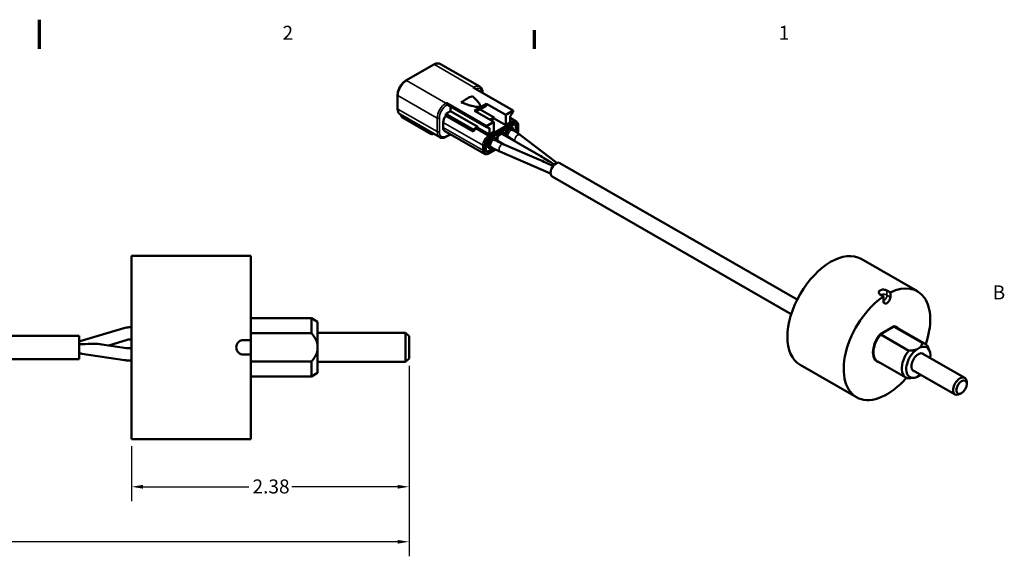
# Model space of a CAD drawing. Units: inches. Extents: x 0.1 to 16.9, y 0.4 to 10.6.
# Drawn here: x 8.3 to 16.8, y 6 to 10.6 of the extents above; entities that cross this region are included whole.
import ezdxf

# ---------------------------------------------------------------- set-up
doc = ezdxf.new("R2010")
doc.units = ezdxf.units.IN
doc.header["$MEASUREMENT"] = 0
for name, color, linetype, lineweight in [('Border (ANSI)', 7, 'Continuous', 70), ('Dimension (ANSI)', 7, 'Continuous', 25), ('Visible (ANSI)', 7, 'Continuous', 50), ('Visible Narrow (ANSI)', 7, 'Continuous', 35)]:
    doc.layers.add(name, color=color, linetype=linetype, lineweight=lineweight)
doc.styles.add('Note Text (ANSI)', font='tahoma.ttf')
doc.dimstyles.new('Default (ANSI)', dxfattribs={"dimtxt": 0.12, "dimasz": 0.098425, "dimexe": 0.125, "dimexo": 0.0625, "dimgap": 0.031496, "dimtad": 0, "dimtih": 1, "dimtoh": 1, "dimrnd": 1e-08, "dimzin": 4, "dimdsep": 46, "dimtxsty": 'Note Text (ANSI)', "dimcen": 0.09, "dimdle": 0.393701, "dimclrd": 256, "dimclre": 256, "dimclrt": 256, "dimadec": 0, "dimazin": 1, "dimtfac": 1, "dimtofl": 0, "dimtmove": 0, "dimatfit": 3, "dimfxl": 0, "dimtolj": 1, "dimtzin": 4, "dimlwd": -1, "dimlwe": -1, "dimarcsym": 0})

# ---------------------------------------------------------------- blocks, each defined once
blk = doc.blocks.new('Borders Default Border')
at = {"layer": 'Border (ANSI)'}
blk.add_line((12.75, 10.38), (12.75, 10.54), dxfattribs=at)
at = {"layer": 'Border (ANSI)', "flags": 128}
blk.add_lwpolyline([(8.5, 10.63), (8.5, 10.38)], dxfattribs=at)
at = {"layer": 'Border (ANSI)', "char_height": 0.12, "attachment_point": 7, "style": 'Note Text (ANSI)'}
for s, insert in [('2', (10.5886, 10.42)), ('1', (14.8479, 10.42)), ('B', (16.6834, 8.19))]:
    blk.add_mtext(s, dxfattribs=dict(at, insert=insert))
blk = doc.blocks.new('*D24')
at = {"layer": 'Defpoints', "color": 0}
for p in [(11.6748, 7.7204), (9.2928, 7.0279), (11.6748, 6.618)]:
    blk.add_point(p, dxfattribs=at)
at = {"layer": 'Dimension (ANSI)'}
for p, q in [((11.6748, 7.6579), (11.6748, 6.493)), ((9.2928, 6.9654), (9.2928, 6.493)), ((9.3912, 6.618), (10.2995, 6.618)), ((11.5763, 6.618), (10.668, 6.618))]:
    blk.add_line(p, q, dxfattribs=at)
for points in [[(9.3912, 6.6344), (9.3912, 6.6016), (9.2928, 6.618)], [(11.5763, 6.6344), (11.5763, 6.6016), (11.6748, 6.618)]]:
    blk.add_solid(points, dxfattribs=at)
at = {"layer": 'Dimension (ANSI)', "insert": (10.331, 6.6808), "char_height": 0.12, "attachment_point": 1, "style": 'Note Text (ANSI)'}
blk.add_mtext('\\A1;2.38', dxfattribs=at)
blk = doc.blocks.new('*D25')
at = {"layer": 'Defpoints', "color": 0}
for p in [(11.6748, 7.7204), (1.7148, 7.5984), (11.6748, 6.1456)]:
    blk.add_point(p, dxfattribs=at)
at = {"layer": 'Dimension (ANSI)'}
for p, q in [((11.6748, 7.6579), (11.6748, 6.0206)), ((1.7148, 7.5359), (1.7148, 6.0206)), ((1.8132, 6.1456), (6.5085, 6.1456)), ((11.5763, 6.1456), (6.881, 6.1456))]:
    blk.add_line(p, q, dxfattribs=at)
for points in [[(1.8132, 6.162), (1.8132, 6.1292), (1.7148, 6.1456)], [(11.5763, 6.162), (11.5763, 6.1292), (11.6748, 6.1456)]]:
    blk.add_solid(points, dxfattribs=at)
at = {"layer": 'Dimension (ANSI)', "insert": (6.54, 6.2081), "char_height": 0.12, "attachment_point": 1, "style": 'Note Text (ANSI)'}
blk.add_mtext('\\A1;9.96', dxfattribs=at)

msp = doc.modelspace()

# ---------------------------------------------------------------- linework, layer by layer
at = {"layer": 'Visible (ANSI)'}
for p, q in [((11.8868, 10.2446), (11.6473, 10.1067)), ((12.2808, 10.0551), (11.9437, 10.2492)), ((11.5759, 9.9829), (11.5759, 9.8668)), ((12.5687, 9.8494), (12.2246, 10.0475)), ((12.3063, 10.0019), (12.3063, 10.0005)), ((11.9936, 9.9145), (12.3378, 9.7163)), ((12.3378, 9.7054), (12.0031, 9.8982)), ((12.2369, 9.8483), (12.3396, 9.9075)), ((12.2511, 9.8401), (12.3396, 9.8911)), ((12.3396, 9.9075), (12.5046, 9.8124)), ((12.3396, 9.8911), (12.3396, 9.9075)), ((11.6004, 9.8149), (11.9375, 9.6208)), ((11.6074, 9.8109), (11.6074, 9.8063)), ((11.9889, 9.8214), (12.0302, 9.8451)), ((11.9889, 9.8214), (11.9889, 9.8048)), ((11.9889, 9.8214), (12.2246, 9.6856)), ((12.2246, 9.669), (11.9889, 9.8048)), ((12.0302, 9.8826), (12.0302, 9.8451)), ((12.0302, 9.8451), (12.2659, 9.7094)), ((12.4019, 9.7533), (12.2369, 9.8483)), ((12.4056, 9.7899), (12.2847, 9.8595)), ((12.5687, 9.8494), (12.5046, 9.8124)), ((12.5046, 9.7252), (12.5046, 9.8124)), ((12.5687, 9.8385), (12.5416, 9.801)), ((12.5687, 9.8494), (12.5687, 9.8385)), ((11.867, 9.6477), (11.6145, 9.793)), ((11.9677, 9.7034), (11.9677, 9.747)), ((12.4019, 9.7533), (12.3378, 9.7163)), ((12.5687, 9.7268), (12.3613, 9.6073)), ((12.4056, 9.7899), (12.372, 9.7705)), ((12.3786, 9.7667), (12.4056, 9.7822)), ((12.4019, 9.7533), (12.4019, 9.6661)), ((12.4056, 9.7822), (12.4056, 9.7899)), ((12.5046, 9.7252), (12.4056, 9.7822)), ((12.5416, 9.7465), (12.5046, 9.7252)), ((12.5416, 9.801), (12.5416, 9.7465)), ((12.5949, 9.7559), (12.5416, 9.7866)), ((12.6117, 9.7212), (12.6117, 9.6776)), ((11.8819, 9.6481), (11.886, 9.6505)), ((12.321, 9.4773), (11.9816, 9.6728)), ((12.0301, 9.6449), (11.996, 9.6253)), ((12.2246, 9.6856), (12.2659, 9.7094)), ((12.2246, 9.6856), (12.2246, 9.669)), ((12.2659, 9.7018), (12.2505, 9.6929)), ((12.2659, 9.7018), (12.2659, 9.7094)), ((12.2659, 9.7018), (12.3649, 9.6447)), ((12.3378, 9.7163), (12.3378, 9.7054)), ((12.3378, 9.7054), (12.3649, 9.6993)), ((12.3649, 9.6993), (12.3649, 9.6447)), ((12.4019, 9.6661), (12.3649, 9.6447)), ((12.8065, 9.4563), (12.4754, 9.647)), ((12.5509, 9.6904), (12.565, 9.6822)), ((12.5923, 9.6695), (12.5923, 9.7131)), ((12.597, 9.6668), (12.597, 9.7104)), ((12.6305, 9.6388), (12.9433, 9.399)), ((12.333, 9.5583), (12.333, 9.5147)), ((12.4141, 9.5954), (12.4, 9.6035)), ((12.4882, 9.5588), (12.4405, 9.5863)), ((12.4705, 9.5666), (12.4726, 9.5678)), ((12.4758, 9.5642), (12.4773, 9.5651)), ((12.7883, 9.429), (12.4816, 9.5617)), ((12.5159, 9.6297), (12.5301, 9.6216)), ((12.5427, 9.6082), (12.5476, 9.6111)), ((12.5474, 9.6055), (12.5521, 9.6082)), ((12.5659, 9.5991), (12.5622, 9.597)), ((12.5879, 9.5832), (12.5933, 9.5791)), ((12.3566, 9.501), (12.3975, 9.5246)), ((12.4181, 9.514), (12.3592, 9.4801)), ((12.3613, 9.4983), (12.4024, 9.522)), ((12.3792, 9.5347), (12.3651, 9.5429)), ((12.8895, 9.309), (12.4538, 9.4974)), ((12.9697, 9.3989), (15.0061, 8.2262)), ((12.9032, 9.2833), (14.9551, 8.1017)), ((9.2928, 8.6029), (9.2928, 7.0279)), ((10.3168, 8.6029), (9.2928, 8.6029)), ((10.3168, 8.6029), (10.3168, 7.8779)), ((16.0382, 8.297), (15.5555, 8.575)), ((15.7762, 8.3038), (15.8056, 8.2869)), ((15.8056, 8.2474), (15.8056, 8.2869)), ((15.7173, 8.2699), (15.7467, 8.2529)), ((15.7467, 8.2529), (15.7467, 8.2134)), ((10.8358, 8.0654), (10.3268, 8.0654)), ((10.8358, 8.0654), (10.8358, 7.9378)), ((10.8878, 8.0354), (10.8358, 8.0654)), ((10.8878, 7.845), (10.8878, 8.0354)), ((9.2258, 7.9809), (8.8594, 7.8704)), ((9.2928, 7.9878), (9.2728, 7.9878)), ((16.0785, 7.8532), (15.8386, 7.9914)), ((16.104, 7.8456), (15.8641, 7.9838)), ((4.2928, 7.9154), (8.8428, 7.9154)), ((8.8428, 7.9154), (8.8428, 7.7154)), ((9.2562, 7.8804), (9.0976, 7.8325)), ((9.2928, 7.8828), (9.2728, 7.8828)), ((10.2543, 7.8779), (10.3168, 7.8779)), ((10.3168, 7.7529), (10.3168, 7.8779)), ((10.8358, 7.9378), (10.3268, 7.9378)), ((11.6448, 7.9404), (10.8878, 7.9404)), ((11.6448, 7.9404), (11.6448, 7.6904)), ((11.6748, 7.9104), (11.6448, 7.9404)), ((11.6748, 7.9104), (11.6748, 7.7204)), ((15.9632, 7.7867), (15.7232, 7.9249)), ((9.2488, 7.8097), (9.0389, 7.8414)), ((9.2928, 7.808), (9.2728, 7.808)), ((10.8878, 7.7858), (10.8878, 7.845)), ((10.8878, 7.5954), (10.8878, 7.7858)), ((16.0314, 7.7978), (16.0593, 7.8139)), ((16.1422, 7.7857), (16.1309, 7.8133)), ((4.2928, 7.7154), (8.8428, 7.7154)), ((9.2332, 7.7059), (8.8667, 7.7612)), ((9.2928, 7.703), (9.2728, 7.703)), ((10.2543, 7.7529), (10.3168, 7.7529)), ((10.3168, 7.7529), (10.3168, 7.0279)), ((10.8358, 7.693), (10.3268, 7.693)), ((10.8358, 7.693), (10.8358, 7.5654)), ((11.6448, 7.6904), (10.8878, 7.6904)), ((11.6748, 7.7204), (11.6448, 7.6904)), ((15.9377, 7.5567), (15.6977, 7.6949)), ((16.4438, 7.5538), (16.0785, 7.7641)), ((15.5142, 7.3871), (15.0315, 7.6651)), ((16.3606, 7.4093), (15.9954, 7.6197)), ((10.8358, 7.5654), (10.3268, 7.5654)), ((10.8878, 7.5954), (10.8358, 7.5654)), ((16.0086, 7.5538), (15.9791, 7.5497)), ((16.4611, 7.4992), (16.4611, 7.5155)), ((16.4165, 7.4217), (16.4165, 7.4217)), ((10.3168, 7.0279), (9.2928, 7.0279))]:
    msp.add_line(p, q, dxfattribs=at)
for centre, radius, start, end in [((10.3268, 8.0754), 0.01, 180, 270), ((9.2728, 7.8253), 0.1625, 90, 106.78333), ((8.8428, 7.9254), 0.0575, 270, 286.78333), ((9.2728, 7.8253), 0.0575, 90, 106.78333), ((10.3268, 7.5554), 0.01, 90, 180)]:
    msp.add_arc(centre, radius, start, end, dxfattribs=at)
for centre, major_axis, ratio, start_param, end_param in [((12.1704, 9.6732), (0.1697, 0.2946), 0.578093, 0.58511, 0.981819), ((11.9936, 9.9036), (0.0067, -0.0116), 0.578093, 0.787332, 2.358128), ((12.0148, 9.7742), (-0.0333, -0.0578), 0.578093, 4.507421, 5.495853), ((12.5687, 9.6941), (0.02, 0.0347), 0.578093, 5.495853, 7.06665), ((12.564, 9.6968), (0.02, 0.0347), 0.578093, 5.495853, 6.165288), ((12.0148, 9.7306), (-0.0333, -0.0578), 0.578093, 5.495853, 6.283185), ((12.2505, 9.6384), (0.0333, 0.0578), 0.578093, 0.783464, 1.365829), ((12.4603, 9.6153), (0.025, 0.0433), 0.578093, 5.487786, 8.786006), ((12.458, 9.6166), (-0.0175, -0.0303), 0.578093, 3.141593, 6.283185), ((12.458, 9.6166), (0.025, 0.0433), 0.578093, 5.487786, 6.236118), ((12.5357, 9.6587), (0.025, 0.0433), 0.578093, 5.486728, 8.790626), ((12.5334, 9.6601), (-0.0175, -0.0303), 0.578093, 3.141593, 6.283185), ((12.5334, 9.6601), (0.025, 0.0433), 0.578093, 5.48739, 6.236118), ((12.564, 9.6532), (0.02, 0.0347), 0.578093, 5.383741, 5.495853), ((12.5687, 9.6505), (0.02, 0.0347), 0.578093, 5.374072, 5.495853), ((12.3613, 9.5746), (-0.02, -0.0347), 0.578093, 3.925057, 5.495853), ((12.3849, 9.5718), (0.025, 0.0433), 0.578093, 5.48894, 10.221222), ((12.3825, 9.5732), (-0.0175, -0.0303), 0.578093, 3.141593, 6.283185), ((12.3825, 9.5732), (0.025, 0.0433), 0.578093, 5.488223, 6.236118), ((12.458, 9.6166), (0.025, 0.0433), 0.578093, 3.83064, 3.936991), ((12.4603, 9.6153), (0.025, 0.0433), 0.578093, 3.837323, 3.936991), ((12.5334, 9.6601), (0.025, 0.0433), 0.578093, 3.775744, 3.936551), ((12.5357, 9.6587), (0.025, 0.0433), 0.578093, 3.775744, 3.935821), ((12.3613, 9.531), (-0.02, -0.0347), 0.578093, 5.495853, 7.06665), ((12.3566, 9.5337), (-0.02, -0.0347), 0.578093, 0.117897, 0.783464), ((12.3825, 9.5732), (-0.025, -0.0433), 0.578093, 0.047067, 0.795793), ((13.0359, 9.2838), (-0.3744, 0.188), 0.061062, 5.081551, 5.465204), ((13.0359, 9.2838), (0.3248, -0.2167), 0.061009, 1.966174, 2.394928), ((12.9364, 9.3411), (0.0333, 0.0578), 0.578093, 0, 3.141593), ((15.2935, 8.12), (-0.262, -0.455), 0.578093, 3.141593, 6.283185), ((15.7762, 7.8421), (0.262, 0.455), 0.578093, 5.034892, 6.987201), ((15.7762, 7.8421), (-0.262, -0.455), 0.578093, 4.004506, 7.531478), ((15.7762, 8.2304), (-0.0208, -0.0361), 0.578093, 5.495853, 8.637446), ((8.859, 7.8154), (0.2077, 0.0149), 0.127052, 0.514073, 1.519459), ((16.0209, 7.7012), (-0.0832, -0.1444), 0.578093, 4.43658, 6.704584), ((16.0454, 7.687), (-0.0732, -0.1271), 0.578093, 4.059999, 7.249687), ((16.0454, 7.687), (0.0732, 0.1271), 0.578093, 5.316684, 6.931707), ((16.0209, 7.7012), (0.0832, 0.1444), 0.578093, 5.861787, 6.555127), ((16.0454, 7.687), (-0.0424, -0.0737), 0.578093, 2.943238, 6.48154), ((16.4022, 7.4815), (-0.0416, -0.0722), 0.578093, 2.354261, 6.359167)]:
    msp.add_ellipse(centre, major_axis=major_axis, ratio=ratio, start_param=start_param, end_param=end_param, dxfattribs=at)
msp.add_ellipse((16.4163, 7.4734), major_axis=(0.0316, 0.0549), ratio=0.578093, dxfattribs=at)
for points, knots in [([(11.8868, 10.2446), (11.8907, 10.2468), (11.8946, 10.2487), (11.9024, 10.2518), (11.9064, 10.253), (11.9143, 10.2545), (11.9182, 10.2549), (11.9259, 10.2549), (11.9297, 10.2544), (11.937, 10.2525), (11.9405, 10.251), (11.9437, 10.2492)], [3.1415927, 3.1415927, 3.1415927, 3.1415927, 3.2982855, 3.2982855, 3.4549784, 3.4549784, 3.6116713, 3.6116713, 3.7683642, 3.7683642, 3.9250571, 3.9250571, 3.9250571, 3.9250571]), ([(11.6473, 10.1067), (11.6396, 10.1022), (11.632, 10.0964), (11.6178, 10.0829), (11.6111, 10.0751), (11.5991, 10.0581), (11.5938, 10.049), (11.5851, 10.0301), (11.5817, 10.0204), (11.5771, 10.0013), (11.5759, 9.9918), (11.5759, 9.9829)], [3.141593, 3.141593, 3.141593, 3.141593, 3.455752, 3.455752, 3.769911, 3.769911, 4.08407, 4.08407, 4.39823, 4.39823, 4.712389, 4.712389, 4.712389, 4.712389]), ([(12.2808, 10.0551), (12.2842, 10.0531), (12.2874, 10.0506), (12.2929, 10.045), (12.2954, 10.0418), (12.2995, 10.0349), (12.3011, 10.0312), (12.3038, 10.0234), (12.3047, 10.0192), (12.306, 10.0108), (12.3063, 10.0064), (12.3063, 10.0019)], [3.9250571, 3.9250571, 3.9250571, 3.9250571, 4.0825235, 4.0825235, 4.2399899, 4.2399899, 4.3974562, 4.3974562, 4.5549226, 4.5549226, 4.712389, 4.712389, 4.712389, 4.712389]), ([(11.5759, 9.8668), (11.5759, 9.8623), (11.5762, 9.8579), (11.5774, 9.8495), (11.5784, 9.8455), (11.5809, 9.8378), (11.5826, 9.8342), (11.5865, 9.8276), (11.5888, 9.8245), (11.5942, 9.8191), (11.5972, 9.8168), (11.6004, 9.8149)], [4.712389, 4.712389, 4.712389, 4.712389, 4.8698554, 4.8698554, 5.0273217, 5.0273217, 5.1847881, 5.1847881, 5.3422545, 5.3422545, 5.4997209, 5.4997209, 5.4997209, 5.4997209]), ([(11.6145, 9.793), (11.6132, 9.7938), (11.612, 9.7948), (11.61, 9.7971), (11.6092, 9.7984), (11.6081, 9.8013), (11.6077, 9.8029), (11.6075, 9.8051), (11.6074, 9.8057), (11.6074, 9.8063)], [0, 0, 0, 0, 0.01851382, 0.01851382, 0.03687898, 0.03687898, 0.05663843, 0.05663843, 0.06376438, 0.06376438, 0.06376438, 0.06376438]), ([(12.5949, 9.7559), (12.5972, 9.7546), (12.5993, 9.753), (12.603, 9.7493), (12.6046, 9.7471), (12.6073, 9.7426), (12.6084, 9.7402), (12.6101, 9.7351), (12.6107, 9.7324), (12.6115, 9.7269), (12.6117, 9.7241), (12.6117, 9.7212)], [3.9250571, 3.9250571, 3.9250571, 3.9250571, 4.0825235, 4.0825235, 4.2399899, 4.2399899, 4.3974562, 4.3974562, 4.5549226, 4.5549226, 4.712389, 4.712389, 4.712389, 4.712389]), ([(11.8819, 9.6481), (11.8801, 9.6471), (11.8781, 9.6463), (11.8741, 9.6457), (11.8721, 9.6458), (11.8691, 9.6466), (11.868, 9.6471), (11.867, 9.6477)], [0, 0, 0, 0, 0.02578602, 0.02578602, 0.0490872, 0.0490872, 0.06340263, 0.06340263, 0.06340263, 0.06340263]), ([(12.6305, 9.6388), (12.6265, 9.6419), (12.6224, 9.6449), (12.614, 9.651), (12.6098, 9.6539), (12.6012, 9.6598), (12.5968, 9.6627), (12.5879, 9.6684), (12.5834, 9.6713), (12.5743, 9.6768), (12.5697, 9.6796), (12.565, 9.6822)], [4.5711443, 4.5711443, 4.5711443, 4.5711443, 4.5993933, 4.5993933, 4.6276422, 4.6276422, 4.6558911, 4.6558911, 4.68414, 4.68414, 4.712389, 4.712389, 4.712389, 4.712389]), ([(12.6117, 9.6776), (12.6117, 9.6719), (12.611, 9.6659), (12.6091, 9.6582), (12.6087, 9.6566), (12.6082, 9.655)], [4.712389, 4.712389, 4.712389, 4.712389, 5.0265482, 5.0265482, 5.1100356, 5.1100356, 5.1100356, 5.1100356]), ([(11.9375, 9.6208), (11.9409, 9.6189), (11.9446, 9.6174), (11.9522, 9.6154), (11.9562, 9.6149), (11.9642, 9.6148), (11.9682, 9.6152), (11.9763, 9.6168), (11.9803, 9.618), (11.9882, 9.6211), (11.9922, 9.623), (11.996, 9.6253)], [5.4997209, 5.4997209, 5.4997209, 5.4997209, 5.6564137, 5.6564137, 5.8131066, 5.8131066, 5.9697995, 5.9697995, 6.1264924, 6.1264924, 6.2831853, 6.2831853, 6.2831853, 6.2831853]), ([(12.4816, 9.5617), (12.4768, 9.5637), (12.4721, 9.5658), (12.4627, 9.5701), (12.4581, 9.5723), (12.449, 9.5767), (12.4445, 9.579), (12.4356, 9.5836), (12.4312, 9.5859), (12.4226, 9.5906), (12.4183, 9.593), (12.4141, 9.5954)], [4.5711443, 4.5711443, 4.5711443, 4.5711443, 4.5993933, 4.5993933, 4.6276422, 4.6276422, 4.6558911, 4.6558911, 4.68414, 4.68414, 4.712389, 4.712389, 4.712389, 4.712389]), ([(12.5879, 9.5832), (12.5844, 9.5859), (12.5808, 9.5886), (12.5735, 9.5939), (12.5698, 9.5965), (12.5622, 9.6016), (12.5584, 9.6042), (12.5505, 9.6093), (12.5465, 9.6118), (12.5384, 9.6167), (12.5343, 9.6192), (12.5301, 9.6216)], [4.5711443, 4.5711443, 4.5711443, 4.5711443, 4.5993933, 4.5993933, 4.6276422, 4.6276422, 4.6558911, 4.6558911, 4.68414, 4.68414, 4.712389, 4.712389, 4.712389, 4.712389]), ([(12.3592, 9.4801), (12.3568, 9.4787), (12.3542, 9.4774), (12.3491, 9.4754), (12.3465, 9.4746), (12.3413, 9.4736), (12.3386, 9.4733), (12.3334, 9.4734), (12.3308, 9.4737), (12.3257, 9.475), (12.3233, 9.476), (12.321, 9.4773)], [0, 0, 0, 0, 0.1566929, 0.1566929, 0.3133858, 0.3133858, 0.4700787, 0.4700787, 0.6267716, 0.6267716, 0.7834645, 0.7834645, 0.7834645, 0.7834645]), ([(12.4538, 9.4974), (12.4486, 9.4997), (12.4434, 9.502), (12.4331, 9.5067), (12.428, 9.5091), (12.4179, 9.514), (12.413, 9.5165), (12.4031, 9.5216), (12.3983, 9.5241), (12.3886, 9.5294), (12.3839, 9.532), (12.3792, 9.5347)], [4.5711443, 4.5711443, 4.5711443, 4.5711443, 4.5993933, 4.5993933, 4.6276422, 4.6276422, 4.6558911, 4.6558911, 4.68414, 4.68414, 4.712389, 4.712389, 4.712389, 4.712389]), ([(15.7173, 8.2699), (15.7136, 8.272), (15.7103, 8.2748), (15.7061, 8.281), (15.7051, 8.2844), (15.7051, 8.2907), (15.7061, 8.2941), (15.7103, 8.3003), (15.7136, 8.3031), (15.7173, 8.3052)], [-0.4786081, -0.4786081, -0.4786081, -0.4786081, -0.418782, -0.418782, -0.358956, -0.358956, -0.29913, -0.29913, -0.239304, -0.239304, -0.239304, -0.239304]), ([(15.7173, 8.3052), (15.721, 8.3073), (15.7256, 8.3091), (15.7359, 8.3113), (15.7415, 8.3117), (15.7519, 8.3114), (15.7575, 8.3106), (15.7678, 8.3079), (15.7725, 8.306), (15.7762, 8.3038)], [-0.239304, -0.239304, -0.239304, -0.239304, -0.1794781, -0.1794781, -0.1196521, -0.1196521, -0.0598261, -0.0598261, 0, 0, 0, 0]), ([(15.8386, 7.9914), (15.838, 7.9917), (15.8374, 7.9923), (15.8368, 7.9929), (15.8363, 7.9936), (15.8359, 7.9943), (15.8356, 7.9952), (15.8353, 7.996), (15.8351, 7.9969), (15.835, 7.9977), (15.8349, 7.9986), (15.8349, 7.9995), (15.8351, 8.0002)], [0, 0, 0, 0, 0.25, 0.25, 0.25, 0.5, 0.5, 0.5, 0.75, 0.75, 0.75, 1, 1, 1, 1]), ([(10.1918, 7.8154), (10.1918, 7.8233), (10.1933, 7.8316), (10.1997, 7.847), (10.2045, 7.8541), (10.2156, 7.8651), (10.2226, 7.87), (10.238, 7.8763), (10.2464, 7.8779), (10.2543, 7.8779)], [-0.239304, -0.239304, -0.239304, -0.239304, -0.1794781, -0.1794781, -0.1196521, -0.1196521, -0.0598261, -0.0598261, 0, 0, 0, 0]), ([(10.3268, 7.9378), (10.3254, 7.9378), (10.3241, 7.9379), (10.3229, 7.938), (10.3217, 7.9381), (10.3206, 7.9383), (10.3196, 7.9386), (10.3187, 7.9388), (10.318, 7.9391), (10.3175, 7.9394), (10.317, 7.9397), (10.3168, 7.94), (10.3168, 7.9404)], [0, 0, 0, 0, 0.25, 0.25, 0.25, 0.5, 0.5, 0.5, 0.75, 0.75, 0.75, 1, 1, 1, 1]), ([(15.7173, 7.9324), (15.7174, 7.9318), (15.7177, 7.9311), (15.7181, 7.9304), (15.7185, 7.9297), (15.7189, 7.929), (15.7195, 7.9283), (15.72, 7.9276), (15.7206, 7.9269), (15.7213, 7.9264), (15.7219, 7.9258), (15.7226, 7.9253), (15.7232, 7.9249)], [0, 0, 0, 0, 0.25, 0.25, 0.25, 0.5, 0.5, 0.5, 0.75, 0.75, 0.75, 1, 1, 1, 1]), ([(8.8678, 7.8425), (8.8638, 7.8423), (8.8598, 7.8421), (8.8557, 7.8419), (8.8518, 7.8417), (8.8478, 7.8416), (8.8437, 7.8417), (8.8434, 7.8417), (8.8431, 7.8417), (8.8428, 7.8417)], [0, 0, 0, 0, 0.5, 0.5, 0.5, 0.965229, 0.965229, 0.965229, 1, 1, 1, 1]), ([(9.2728, 7.808), (9.2711, 7.808), (9.2695, 7.808), (9.2662, 7.8081), (9.2646, 7.8081), (9.2614, 7.8083), (9.2598, 7.8085), (9.2566, 7.8087), (9.255, 7.8089), (9.2519, 7.8093), (9.2503, 7.8095), (9.2488, 7.8097)], [4.712389, 4.712389, 4.712389, 4.712389, 4.7709739, 4.7709739, 4.8295587, 4.8295587, 4.8881436, 4.8881436, 4.9467285, 4.9467285, 5.0053134, 5.0053134, 5.0053134, 5.0053134]), ([(10.2543, 7.7529), (10.2464, 7.7529), (10.238, 7.7545), (10.2226, 7.7609), (10.2156, 7.7657), (10.2045, 7.7768), (10.1997, 7.7838), (10.1933, 7.7992), (10.1918, 7.8076), (10.1918, 7.8154)], [-0.4786081, -0.4786081, -0.4786081, -0.4786081, -0.418782, -0.418782, -0.358956, -0.358956, -0.29913, -0.29913, -0.239304, -0.239304, -0.239304, -0.239304]), ([(8.8667, 7.7612), (8.8652, 7.7614), (8.8636, 7.7616), (8.8605, 7.762), (8.859, 7.7621), (8.8558, 7.7624), (8.8542, 7.7625), (8.8509, 7.7627), (8.8493, 7.7628), (8.846, 7.7629), (8.8444, 7.7629), (8.8428, 7.7629)], [4.4194646, 4.4194646, 4.4194646, 4.4194646, 4.4780495, 4.4780495, 4.5366344, 4.5366344, 4.5952192, 4.5952192, 4.6538041, 4.6538041, 4.712389, 4.712389, 4.712389, 4.712389]), ([(9.2728, 7.703), (9.2701, 7.703), (9.2674, 7.703), (9.2621, 7.7032), (9.2595, 7.7033), (9.2542, 7.7036), (9.2515, 7.7038), (9.2463, 7.7042), (9.2436, 7.7045), (9.2384, 7.7051), (9.2358, 7.7055), (9.2332, 7.7059)], [4.712389, 4.712389, 4.712389, 4.712389, 4.7709739, 4.7709739, 4.8295587, 4.8295587, 4.8881436, 4.8881436, 4.9467285, 4.9467285, 5.0053134, 5.0053134, 5.0053134, 5.0053134]), ([(10.3168, 7.6904), (10.3168, 7.6908), (10.317, 7.6911), (10.3175, 7.6914), (10.318, 7.6917), (10.3187, 7.692), (10.3196, 7.6923), (10.3206, 7.6925), (10.3217, 7.6927), (10.3229, 7.6928), (10.3241, 7.693), (10.3254, 7.693), (10.3268, 7.693)], [0, 0, 0, 0, 0.25, 0.25, 0.25, 0.5, 0.5, 0.5, 0.75, 0.75, 0.75, 1, 1, 1, 1])]:
    msp.add_open_spline(points, degree=3, knots=knots, dxfattribs=at)
for points, weights in [([(12.123, 9.9184), (12.3851, 9.8221), (12.2178, 9.973)], [1.0380701712, 1.05883157459, 1.0380701712]), ([(10.8358, 7.9378), (10.8776, 7.8884), (10.8878, 7.845)], [1.67654663798, 1.76779755155, 1.79137859948]), ([(10.8878, 7.7858), (10.8776, 7.7424), (10.8358, 7.693)], [1.79137859948, 1.76779755155, 1.67654663798]), ([(16.0314, 7.7978), (16.0062, 7.7888), (15.9632, 7.7867)], [1.79137859948, 1.76779755155, 1.67654663798]), ([(16.0785, 7.8532), (16.075, 7.8284), (16.0593, 7.8139)], [1.67654663798, 1.76779755155, 1.79137859948]), ([(16.3639, 7.4077), (16.3998, 7.4121), (16.4163, 7.4216)], [4.20168217612, 4.8651056776, 4.86510567757])]:
    msp.add_rational_spline(points, weights, degree=2, dxfattribs=at)
at = {"layer": 'Visible Narrow (ANSI)'}
for p, q in [((11.6523, 10.1062), (11.8918, 10.2441)), ((11.8918, 10.2441), (12.2289, 10.05)), ((11.9894, 9.9121), (11.6523, 10.1062)), ((11.5788, 9.8627), (11.5788, 9.9788)), ((11.9158, 9.7847), (11.5788, 9.9788)), ((12.2289, 10.05), (12.2246, 10.0475)), ((11.9936, 9.9145), (11.9894, 9.9121)), ((12.0031, 9.8982), (11.9988, 9.8957)), ((11.9158, 9.6686), (11.5788, 9.8627)), ((11.6104, 9.8022), (11.6104, 9.8092)), ((11.6104, 9.8022), (11.8628, 9.6568)), ((11.9158, 9.7847), (11.9158, 9.6686)), ((11.9347, 9.7847), (11.9347, 9.6686)), ((12.3071, 9.5516), (11.9677, 9.747)), ((12.5617, 9.7527), (12.3543, 9.6332)), ((12.5687, 9.7404), (12.3613, 9.621)), ((12.5416, 9.7642), (12.5617, 9.7527)), ((11.8628, 9.6568), (11.8628, 9.6638)), ((11.9677, 9.7034), (12.3071, 9.508)), ((11.9988, 9.6314), (12.0261, 9.6471)), ((12.2505, 9.6929), (12.3543, 9.6332)), ((12.597, 9.7104), (12.5923, 9.7131)), ((12.597, 9.6668), (12.5923, 9.6695)), ((12.6088, 9.6736), (12.6088, 9.7172)), ((12.3071, 9.5516), (12.3071, 9.508)), ((12.3213, 9.5516), (12.3213, 9.508)), ((12.5593, 9.5987), (12.5632, 9.601)), ((12.3613, 9.4983), (12.3566, 9.501)), ((12.3613, 9.4847), (12.4149, 9.5156)), ((15.7762, 8.3038), (15.7762, 8.2643)), ((15.8056, 8.2474), (15.7762, 8.2643)), ((15.8351, 8.0002), (15.7173, 7.9324)), ((15.8386, 7.9914), (15.7232, 7.9249))]:
    msp.add_line(p, q, dxfattribs=at)
for centre, major_axis, ratio, start_param, end_param in [((11.8918, 10.2359), (-0.00499, 0.00867), 0.578093, 5.499721, 6.283185), ((11.8918, 10.159), (0.0519, 0.0901), 0.578093, 0, 0.783464), ((11.6523, 10.0211), (0.0519, 0.0901), 0.578093, 0.783464, 2.354261), ((11.6523, 10.098), (-0.00499, 0.00867), 0.578093, 5.499721, 6.283185), ((12.2289, 9.9649), (0.0519, 0.0901), 0.578093, 0, 0.783464), ((11.5859, 9.9829), (-0.01, 0), 0.575862, 0, 0.785398), ((12.2289, 10.0391), (-0.0067, 0.0116), 0.578093, 4.51337, 5.499721), ((12.2383, 9.9595), (0.0452, 0.0786), 0.578093, 5.584917, 6.981453), ((12.293, 10.0019), (0.0133, 0), 0.575862, 6.116791, 6.283185), ((11.9894, 9.827), (-0.0519, -0.0901), 0.578093, 3.925057, 5.495853), ((11.9988, 9.8216), (-0.0452, -0.0786), 0.578093, 3.925057, 5.495853), ((11.9894, 9.9012), (-0.0067, 0.0116), 0.578093, 3.928924, 5.499721), ((11.5859, 9.8668), (-0.01, 0), 0.575862, 0, 0.785398), ((11.6523, 9.905), (-0.0519, -0.0901), 0.578093, 5.495853, 6.283185), ((11.6174, 9.8063), (-0.01, 0), 0.575862, 0, 0.785398), ((11.6245, 9.8104), (-0.01, -0.0173), 0.578093, 5.495853, 6.283185), ((11.9253, 9.7901), (-0.0133, 0), 0.575862, 0.785398, 2.356195), ((12.5617, 9.6982), (0.0333, 0.0578), 0.578093, 0, 0.783464), ((12.5617, 9.7445), (-0.00499, 0.00867), 0.578093, 3.928924, 5.499721), ((12.5687, 9.6941), (0.0283, 0.0491), 0.578093, 5.495853, 7.06665), ((12.6017, 9.7212), (0.01, 0), 0.575862, 5.497787, 6.283185), ((11.8699, 9.6609), (0.01, 0), 0.575862, 3.926991, 5.35552), ((11.877, 9.665), (-0.01, -0.0173), 0.578093, 5.495853, 6.283185), ((11.884, 9.6609), (-0.00499, -0.00867), 0.578093, 5.649421, 6.91695), ((11.877, 9.6568), (0.00499, -0.00867), 0.578093, 0, 0.649516), ((11.9253, 9.674), (-0.0133, 0), 0.575862, 0.785398, 2.356195), ((11.9894, 9.711), (-0.0519, -0.0901), 0.578093, 5.495853, 6.283185), ((11.9988, 9.7055), (-0.0452, -0.0786), 0.578093, 5.495853, 7.06665), ((12.5475, 9.6519), (-0.0175, -0.0303), 0.578093, 3.141593, 6.283185), ((12.6092, 9.611), (-0.0213, -0.0278), 0.653718, 3.141593, 6.283185), ((12.5687, 9.6505), (0.0283, 0.0491), 0.578093, 5.145585, 5.495853), ((12.6017, 9.6776), (0.01, 0), 0.575862, 5.497787, 6.283185), ((11.9894, 9.6368), (0.0067, -0.0116), 0.578093, 0, 0.787332), ((12.3543, 9.5787), (-0.0333, -0.0578), 0.578093, 3.925057, 5.495853), ((12.3142, 9.5556), (-0.01, 0), 0.575862, 0.785398, 2.356195), ((12.3613, 9.5746), (-0.0283, -0.0491), 0.578093, 3.925057, 5.495853), ((12.3543, 9.625), (-0.00499, 0.00867), 0.578093, 3.928924, 5.499721), ((12.3967, 9.5651), (0.0175, 0.0303), 0.578093, 0, 3.141593), ((12.4677, 9.5295), (0.0139, 0.0321), 0.490955, 0, 3.141593), ((12.3543, 9.5351), (-0.0333, -0.0578), 0.578093, 5.495853, 6.283185), ((12.3142, 9.512), (-0.01, 0), 0.575862, 0.785398, 2.356195), ((12.3613, 9.531), (-0.0283, -0.0491), 0.578093, 5.495853, 7.06665), ((12.3543, 9.4888), (0.00499, -0.00867), 0.578093, 0, 0.787332), ((15.7762, 7.8421), (0.0865, 0.1502), 0.578093, 6.004938, 6.565276), ((15.7809, 7.8393), (0.0832, 0.1444), 0.578093, 0, 0.271941), ((15.7762, 7.8421), (-0.0865, -0.1502), 0.578093, 4.426431, 6.561432), ((15.7809, 7.8393), (-0.0832, -0.1444), 0.578093, 4.43658, 6.283185)]:
    msp.add_ellipse(centre, major_axis=major_axis, ratio=ratio, start_param=start_param, end_param=end_param, dxfattribs=at)
for points, knots in [([(15.7228, 8.2667), (15.7238, 8.2671), (15.7248, 8.2675), (15.7259, 8.2679), (15.729, 8.2689), (15.7324, 8.2698), (15.7359, 8.2703), (15.7395, 8.2709), (15.7431, 8.2711), (15.7467, 8.2712), (15.7504, 8.2712), (15.754, 8.2709), (15.7576, 8.2704), (15.7611, 8.2699), (15.7645, 8.2691), (15.7676, 8.2681), (15.7707, 8.267), (15.7736, 8.2657), (15.7762, 8.2643)], [0.5551912, 0.5551912, 0.5551912, 0.5551912, 0.5833333, 0.5833333, 0.5833333, 0.6666667, 0.6666667, 0.6666667, 0.75, 0.75, 0.75, 0.8333333, 0.8333333, 0.8333333, 0.9166667, 0.9166667, 0.9166667, 1, 1, 1, 1]), ([(15.7467, 8.2136), (15.7492, 8.215), (15.7517, 8.2168), (15.7541, 8.219), (15.7566, 8.2212), (15.759, 8.2237), (15.7612, 8.2265), (15.7635, 8.2292), (15.7656, 8.2322), (15.7674, 8.2354), (15.7692, 8.2385), (15.7708, 8.2418), (15.7721, 8.2451), (15.7734, 8.2484), (15.7745, 8.2518), (15.7751, 8.255), (15.7758, 8.2582), (15.7761, 8.2614), (15.7762, 8.2643)], [0.5026485, 0.5026485, 0.5026485, 0.5026485, 0.5833333, 0.5833333, 0.5833333, 0.6666667, 0.6666667, 0.6666667, 0.75, 0.75, 0.75, 0.8333333, 0.8333333, 0.8333333, 0.9166667, 0.9166667, 0.9166667, 1, 1, 1, 1])]:
    msp.add_open_spline(points, degree=3, knots=knots, dxfattribs=at)

# ---------------------------------------------------------------- block references
msp.add_blockref('Borders Default Border', (0, 0))

# ---------------------------------------------------------------- dimensions: what is measured, and where the dimension line sits
at = {"layer": 'Dimension (ANSI)'}
for base, p1, picture, middle in [((11.6748, 6.1456), (1.7148, 7.5984), '*D25', (6.6948, 6.1456)), ((11.6748, 6.618), (9.2928, 7.0279), '*D24', (10.4838, 6.618))]:
    dim = msp.add_linear_dim(base=base, p1=p1, p2=(11.6748, 7.7204), dimstyle='Default (ANSI)', override={"dimtih": 0, "dimtoh": 0, "dimdec": 2, "dimtp": 0, "dimtm": 0, "dimtdec": 2, "dimatfit": 1}, dxfattribs=at)
    dim.commit()
    dim.dimension.update_dxf_attribs({"geometry": picture, "text_midpoint": middle, "dimtype": 160})

doc.saveas('drawing.dxf')
